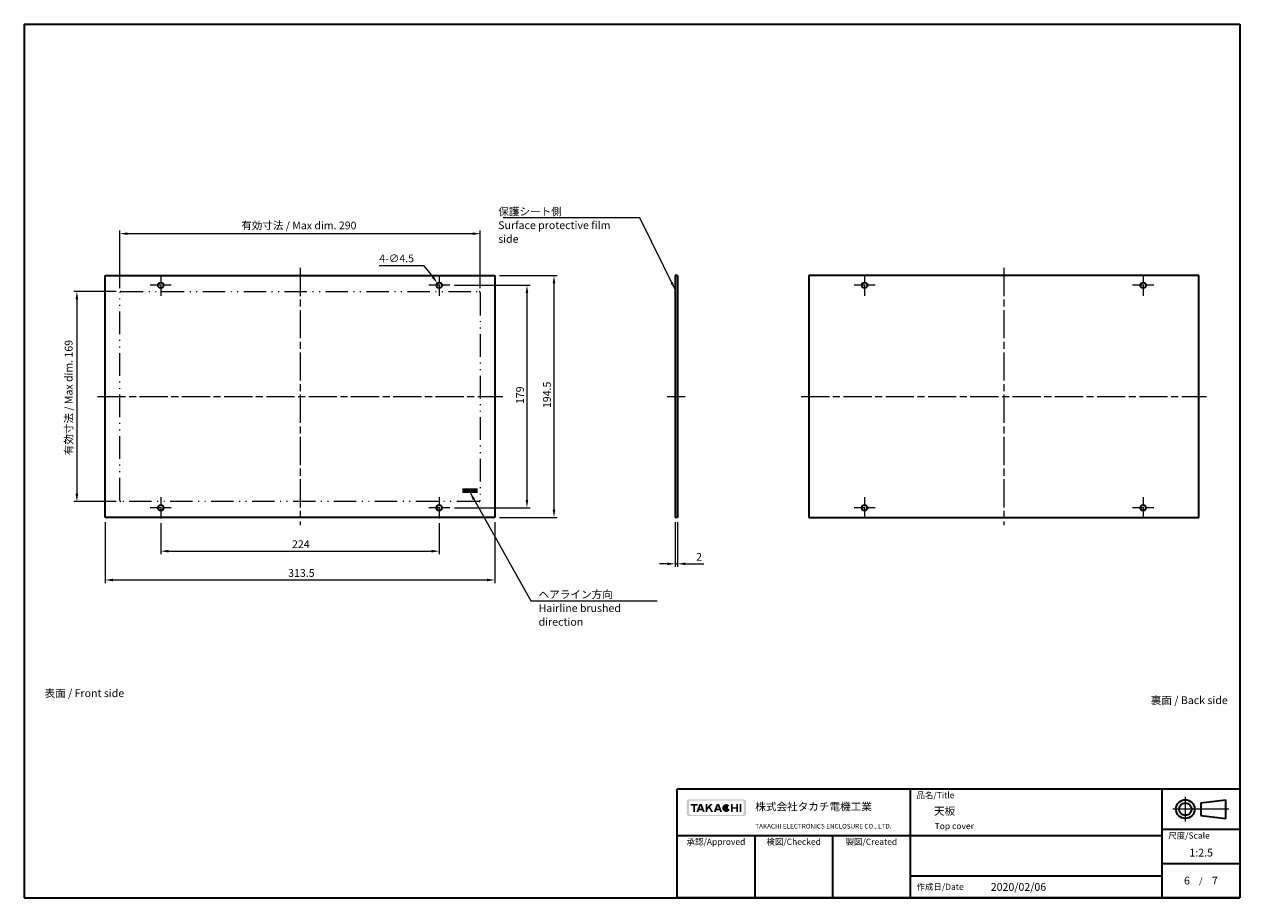
# Model space of a CAD drawing. Units: millimetres. Extents: x 58 to 7938, y 32 to 1156.
# Drawn here: x 5973 to 6950, y 32 to 735 of the extents above; entities that cross this region are included whole.
import ezdxf
from ezdxf.enums import TextEntityAlignment as Align

# ---------------------------------------------------------------- set-up
doc = ezdxf.new("R2010")
doc.units = ezdxf.units.MM
doc.header["$LTSCALE"] = 4
doc.linetypes.add('CHAIN', pattern=[0.3543, 0.2362, -0.0295, 0.0591, -0.0295])
doc.linetypes.add('DASH_DOUBLE_DOT', pattern=[0.4398, 0.24, -0.06, 0.0098, -0.06, 0.01, -0.06])
doc.layers.get('Defpoints').update_dxf_attribs({"lineweight": 25})
for name, color, linetype, lineweight in [('Border (ISO)', 7, 'Continuous', 35), ('Dimension (ISO)', 7, 'Continuous', 18), ('Dimension (ISO) @ 1', 7, 'Continuous', 18), ('Sketch Geometry (ISO)', 7, 'Continuous', 18), ('Symbol (ISO)', 7, 'Continuous', 18), ('Symbol (ISO) @ 1', 7, 'Continuous', 18), ('Title (ISO)', 7, 'Continuous', 35), ('Visible (ISO)', 7, 'Continuous', 35)]:
    doc.layers.add(name, color=color, linetype=linetype, lineweight=lineweight)
for name, color, linetype, lineweight, true_color in [('Center Mark (ISO)', 7, 'Continuous', 18, 0x80ffff), ('Centerline (ISO)', 7, 'Continuous', 18, 0x80ffff), ('Hatch (ISO)', 1, 'Continuous', 18, 0xff0000)]:
    doc.layers.add(name, color=color, linetype=linetype, lineweight=lineweight, true_color=true_color)
doc.styles.add('Note Text (TK)', font='txt')
doc.styles.add('文字スタイル67', font='arial.ttf')
doc.dimstyles.new('Default - Method 1b (TK)', dxfattribs={"dimscale": 4, "dimtxt": 2.5, "dimasz": 2.5, "dimexe": 1, "dimexo": 1.5, "dimgap": 1, "dimtad": 1, "dimtoh": 1, "dimrnd": 1e-08, "dimdsep": 46, "dimtxsty": 'Note Text (TK)', "dimcen": 0.09, "dimdle": 5, "dimclrd": 100, "dimclre": 100, "dimclrt": 7, "dimadec": 1, "dimazin": 1, "dimtfac": 1, "dimtmove": 0, "dimatfit": 3, "dimfxl": 0, "dimtolj": 1, "dimlwd": -1, "dimlwe": -1, "dimarcsym": 0})
doc.dimstyles.new('Default - Method 1b (TK)$7', dxfattribs={"dimscale": 4, "dimtxt": 2.5, "dimasz": 2.5, "dimexe": 1, "dimexo": 1.5, "dimgap": 1, "dimtad": 1, "dimtoh": 1, "dimrnd": 1e-08, "dimdsep": 46, "dimtxsty": 'Note Text (TK)', "dimcen": 0.09, "dimdle": 5, "dimclrd": 256, "dimclre": 100, "dimclrt": 7, "dimadec": 1, "dimazin": 1, "dimtfac": 1, "dimtmove": 0, "dimatfit": 3, "dimfxl": 0, "dimtolj": 1, "dimlwd": -1, "dimlwe": -1, "dimarcsym": 0})

# ---------------------------------------------------------------- blocks, each defined once
blk = doc.blocks.new('図面枠 tk図枠')
at = {"layer": 'Border (ISO)'}
for p, q in [((14.5, 289), (405.5, 289)), ((14.5, 289), (14.5, 8)), ((405.5, 289), (405.5, 8)), ((14.5, 8), (405.5, 8))]:
    blk.add_line(p, q, dxfattribs=at)
blk = doc.blocks.new('表題欄 tk表題欄')
at = {"layer": 'Hatch (ISO)'}
h = blk.add_hatch(color=256, dxfattribs=at)
edge = h.paths.add_edge_path(flags=0)
edge.add_arc((95.58, 236.3), 0.596, 270, 360)
edge.add_line((96.17, 236.3), (96.17, 239.71))
edge.add_arc((95.58, 239.71), 0.596, 0, 90)
edge.add_line((95.58, 240.31), (79.14, 240.31))
edge.add_arc((79.14, 239.71), 0.596, 90, 180)
edge.add_line((78.54, 239.71), (78.54, 236.3))
edge.add_arc((79.14, 236.3), 0.596, 180, 270)
edge.add_line((79.14, 235.7), (95.58, 235.7))
edge = h.paths.add_edge_path()
edge.add_line((77.84, 239.96), (77.84, 236.05))
edge.add_arc((78.54, 236.05), 0.702, 180, 270)
edge.add_line((78.54, 235.35), (96.17, 235.35))
edge.add_arc((96.17, 236.05), 0.702, 270, 360)
edge.add_line((96.87, 236.05), (96.87, 239.96))
edge.add_arc((96.17, 239.96), 0.702, 0, 90)
edge.add_line((96.17, 240.66), (78.54, 240.66))
edge.add_arc((78.54, 239.96), 0.702, 90, 180)
for points in [[(79.07, 239.15), (79.07, 238.66), (79.92, 238.66), (79.92, 236.66), (80.51, 236.66), (80.51, 238.66), (81.36, 238.66), (81.36, 239.15)], [(85.68, 236.66), (84.94, 237.89), (84.42, 237.32), (84.42, 236.66), (83.9, 236.66), (83.9, 239.15), (84.42, 239.15), (84.42, 238.1), (85.39, 239.15), (86.11, 239.15), (85.32, 238.3), (86.3, 236.66)], [(92.09, 239.15), (92.09, 236.66), (92.61, 236.66), (92.61, 237.66), (93.77, 237.66), (93.77, 236.66), (94.29, 236.66), (94.29, 239.15), (93.77, 239.15), (93.77, 238.15), (92.61, 238.15), (92.61, 239.15)], [(94.84, 239.15), (94.84, 236.66), (95.36, 236.66), (95.36, 239.15)]]:
    blk.add_hatch(color=256, dxfattribs=at).paths.add_polyline_path(points)
h = blk.add_hatch(color=256, dxfattribs=at)
h.paths.add_polyline_path([(82.59, 237.71), (81.95, 237.71), (82.27, 238.58)], flags=0)
h.paths.add_polyline_path([(82.78, 237.2), (81.76, 237.2), (81.57, 236.66), (80.95, 236.66), (81.86, 239.15), (82.68, 239.15), (83.59, 236.66), (82.98, 236.66)])
h = blk.add_hatch(color=256, dxfattribs=at)
h.paths.add_polyline_path([(87.53, 237.71), (88.16, 237.71), (87.85, 238.58)], flags=0)
h.paths.add_polyline_path([(87.14, 236.66), (87.34, 237.2), (88.35, 237.2), (88.55, 236.66), (89.17, 236.66), (88.25, 239.15), (87.44, 239.15), (86.52, 236.66)])
h = blk.add_hatch(color=256, dxfattribs=at)
edge = h.paths.add_edge_path()
edge.add_arc((90.52, 237.9), 1.27, 38.5505, 336.582)
edge.add_line((91.69, 237.4), (91.17, 237.62))
edge.add_ellipse((90.52, 237.9), major_axis=(0, -0.8), ratio=0.867347, start_angle=124.651, end_angle=429.4109, ccw=False)
edge.add_line((91.09, 238.36), (91.52, 238.7))
at = {"layer": 'Title (ISO)'}
for p, q in [((74.71, 244.05), (255.71, 244.05)), ((74.71, 209.05), (74.71, 244.05)), ((149.71, 244.05), (149.71, 209.05)), ((230.71, 244.05), (230.71, 209.05)), ((255.71, 244.05), (255.71, 209.05)), ((243.21, 239.55), (251.21, 240.55)), ((243.21, 239.55), (243.21, 235.55)), ((251.21, 234.55), (251.21, 240.55)), ((243.21, 235.55), (251.21, 234.55)), ((230.71, 231.05), (255.71, 231.05)), ((74.71, 229.05), (230.71, 229.05)), ((99.71, 229.05), (99.71, 209.05)), ((124.71, 229.05), (124.71, 209.05)), ((230.71, 220.05), (255.71, 220.05)), ((149.71, 216.05), (230.71, 216.05)), ((255.71, 209.05), (74.71, 209.05))]:
    blk.add_line(p, q, dxfattribs=at)
at = {"layer": 'Title (ISO)', "color": 4, "linetype": 'CHAIN', "lineweight": 18, "ltscale": 8.88956, "true_color": 0x00ffff}
blk.add_line((238.21, 241.55), (238.21, 233.55), dxfattribs=at)
at = {"layer": 'Title (ISO)', "color": 4, "linetype": 'CHAIN', "lineweight": 18, "ltscale": 20.001633, "true_color": 0x00ffff}
blk.add_line((252.21, 237.55), (234.21, 237.55), dxfattribs=at)
at = {"layer": 'Title (ISO)'}
for radius in [3, 2]:
    blk.add_circle((238.21, 237.55), radius, dxfattribs=at)
at = {"layer": 'Title (ISO)', "color": 1, "true_color": 0xff0000, "char_height": 2, "line_spacing_factor": 1.5, "style": 'Note Text (TK)'}
for s, insert, attachment_point in [('\\fＭＳ Ｐゴシック|b0|i0;\\H2.0000;品名/Title', (151.71, 242.05), 4), ('\\fＭＳ Ｐゴシック|b0|i0;\\H2.0000;承認/Approved', (87.21, 227.05), 5), ('\\fＭＳ Ｐゴシック|b0|i0;\\H2.0000;検図/Checked', (112.21, 227.05), 5), ('\\fＭＳ Ｐゴシック|b0|i0;\\H2.0000;製図/Created', (137.21, 227.05), 5), ('\\fＭＳ Ｐゴシック|b0|i0;\\H2.0000;尺度/Scale', (232.71, 229.05), 4), ('\\fＭＳ Ｐゴシック|b0|i0;\\H2.0000;作成日/Date', (151.71, 212.55), 4)]:
    blk.add_mtext(s, dxfattribs=dict(at, insert=insert, attachment_point=attachment_point))
at = {"layer": 'Title (ISO)', "color": 7, "line_spacing_factor": 1.5, "style": 'Note Text (TK)'}
for s, insert, char_height, attachment_point in [('株式会社タカチ電機工業', (99.87, 238.05), 2.5, 4), ('\\fArial|b0|i0;\\H1.4986;TAKACHI ELECTRONICS ENCLOSURE CO., LTD.', (99.87, 232.05), 1.4986, 4), ('\\fＭＳ Ｐゴシック|b0|i0;\\H2.0000;/', (243.21, 214.55), 2, 5)]:
    blk.add_mtext(s, dxfattribs=dict(at, insert=insert, char_height=char_height, attachment_point=attachment_point))
at = {"layer": 'Title (ISO)', "color": 7}
for tag, p, height, style in [('<品名>_001', (157.37, 235.77), 2.5, 'Note Text (TK)'), ('<Title>_001', (157.71, 230.55), 2, '文字スタイル67'), ('<ページ_No.>_001', (238.1, 213.3), 2.5, 'Note Text (TK)'), ('<総ページ数>_001', (246.79, 213.3), 2.5, 'Note Text (TK)'), ('作成日_001', (175.63, 211.26), 2.5, 'Note Text (TK)')]:
    blk.add_attdef(tag, p, '', height=height, dxfattribs=dict(at, style=style))
at = {"layer": 'Title (ISO)', "color": 7, "style": 'Note Text (TK)'}
blk.add_attdef('<尺度>', text='', height=2.5, dxfattribs=at).set_placement((243.21, 223.55), align=Align.MIDDLE_CENTER)
blk = doc.blocks.new('*D71')
at = {"layer": 'Defpoints', "color": 0, "transparency": 16777216}
for p in [(6496.35, 337.87), (6498.35, 337.87), (6498.35, 300.55)]:
    blk.add_point(p, dxfattribs=at)
at = {"layer": 'Dimension (ISO)', "color": 100, "transparency": 16777216}
for p, q in [((6496.35, 334.12), (6496.35, 298.05)), ((6498.35, 334.12), (6498.35, 298.05)), ((6490.1, 300.55), (6483.85, 300.55)), ((6496.35, 300.55), (6498.35, 300.55)), ((6504.6, 300.55), (6519.47, 300.55))]:
    blk.add_line(p, q, dxfattribs=at)
for points in [[(6490.1, 301.59), (6490.1, 299.51), (6496.35, 300.55)], [(6504.6, 301.59), (6504.6, 299.51), (6498.35, 300.55)]]:
    blk.add_solid(points, dxfattribs=at)
at = {"layer": 'Dimension (ISO)', "color": 7, "transparency": 16777216, "insert": (6513.35, 306.18), "char_height": 6.25, "attachment_point": 4, "style": 'Note Text (TK)'}
blk.add_mtext('\\A1;2', dxfattribs=at)
blk = doc.blocks.new('*D72')
at = {"layer": 'Defpoints', "color": 0, "transparency": 16777216}
for p in [(6305.34, 526.38), (6308.13, 522.85)]:
    blk.add_point(p, dxfattribs=at)
at = {"layer": 'Dimension (ISO)', "color": 100, "transparency": 16777216}
for p, q in [((6258.48, 540.62), (6294.1, 540.62)), ((6294.1, 540.62), (6301.47, 531.29)), ((6306.51, 524.62), (6306.96, 524.62)), ((6306.74, 524.39), (6306.74, 524.84))]:
    blk.add_line(p, q, dxfattribs=at)
blk.add_solid([(6302.29, 531.93), (6300.65, 530.64), (6305.34, 526.38)], dxfattribs=at)
at = {"layer": 'Dimension (ISO)', "color": 7, "transparency": 16777216, "insert": (6258.48, 546.23), "char_height": 6.25, "attachment_point": 4, "style": 'Note Text (TK)'}
blk.add_mtext('\\A1;\\fＭＳ Ｐゴシック|b0|i0;\\H6.2183;4-∅4.5', dxfattribs=at)
blk = doc.blocks.new('*D73')
at = {"layer": 'Defpoints', "color": 0, "transparency": 16777216}
for p in [(6082.74, 337.12), (6306.74, 337.12), (6306.74, 310.72)]:
    blk.add_point(p, dxfattribs=at)
at = {"layer": 'Dimension (ISO)', "color": 100, "transparency": 16777216}
for p, q in [((6082.74, 333.37), (6082.74, 308.22)), ((6306.74, 333.37), (6306.74, 308.22)), ((6088.99, 310.72), (6300.49, 310.72))]:
    blk.add_line(p, q, dxfattribs=at)
for points in [[(6088.99, 311.76), (6088.99, 309.68), (6082.74, 310.72)], [(6300.49, 311.76), (6300.49, 309.68), (6306.74, 310.72)]]:
    blk.add_solid(points, dxfattribs=at)
at = {"layer": 'Dimension (ISO)', "color": 7, "transparency": 16777216, "insert": (6188.29, 316.34), "char_height": 6.25, "attachment_point": 4, "style": 'Note Text (TK)'}
blk.add_mtext('\\A1;224', dxfattribs=at)
blk = doc.blocks.new('*D74')
at = {"layer": 'Defpoints', "color": 0, "transparency": 16777216}
for p in [(6315.24, 524.62), (6315.24, 345.62), (6377.26, 345.62)]:
    blk.add_point(p, dxfattribs=at)
at = {"layer": 'Dimension (ISO)', "color": 100, "transparency": 16777216}
for p, q in [((6318.99, 524.62), (6379.76, 524.62)), ((6377.26, 518.37), (6377.26, 351.87)), ((6318.99, 345.62), (6379.76, 345.62))]:
    blk.add_line(p, q, dxfattribs=at)
for points in [[(6376.22, 518.37), (6378.3, 518.37), (6377.26, 524.62)], [(6376.22, 351.87), (6378.3, 351.87), (6377.26, 345.62)]]:
    blk.add_solid(points, dxfattribs=at)
at = {"layer": 'Dimension (ISO)', "color": 7, "transparency": 16777216, "insert": (6371.63, 429.03), "char_height": 6.25, "attachment_point": 4, "rotation": 90, "style": 'Note Text (TK)'}
blk.add_mtext('\\A1;179', dxfattribs=at)
blk = doc.blocks.new('*D75')
at = {"layer": 'Defpoints', "color": 0, "transparency": 16777216}
for p in [(6351.49, 532.37), (6351.49, 337.87), (6398.99, 337.87)]:
    blk.add_point(p, dxfattribs=at)
at = {"layer": 'Dimension (ISO)', "color": 100, "transparency": 16777216}
for p, q in [((6355.24, 532.37), (6401.49, 532.37)), ((6398.99, 526.12), (6398.99, 344.12)), ((6355.24, 337.87), (6401.49, 337.87))]:
    blk.add_line(p, q, dxfattribs=at)
for points in [[(6397.95, 526.12), (6400.03, 526.12), (6398.99, 532.37)], [(6397.95, 344.12), (6400.03, 344.12), (6398.99, 337.87)]]:
    blk.add_solid(points, dxfattribs=at)
at = {"layer": 'Dimension (ISO)', "color": 7, "transparency": 16777216, "insert": (6393.36, 425.81), "char_height": 6.25, "attachment_point": 4, "rotation": 90, "style": 'Note Text (TK)'}
blk.add_mtext('\\A1;194.5', dxfattribs=at)
blk = doc.blocks.new('*D76')
at = {"layer": 'Defpoints', "color": 0, "transparency": 16777216}
for p in [(6037.99, 337.87), (6351.49, 337.87), (6351.49, 287.56)]:
    blk.add_point(p, dxfattribs=at)
at = {"layer": 'Dimension (ISO)', "color": 100, "transparency": 16777216}
for p, q in [((6037.99, 334.12), (6037.99, 285.06)), ((6351.49, 334.12), (6351.49, 285.06)), ((6044.24, 287.56), (6345.24, 287.56))]:
    blk.add_line(p, q, dxfattribs=at)
for points in [[(6044.24, 288.6), (6044.24, 286.51), (6037.99, 287.56)], [(6345.24, 288.6), (6345.24, 286.51), (6351.49, 287.56)]]:
    blk.add_solid(points, dxfattribs=at)
at = {"layer": 'Dimension (ISO)', "color": 7, "transparency": 16777216, "insert": (6185.18, 293.18), "char_height": 6.25, "attachment_point": 4, "style": 'Note Text (TK)'}
blk.add_mtext('\\A1;313.5', dxfattribs=at)
blk = doc.blocks.new('*D77')
at = {"layer": 'Defpoints', "color": 0, "transparency": 16777216}
for p in [(6339.74, 566.12), (6049.74, 518.62), (6339.74, 518.62)]:
    blk.add_point(p, dxfattribs=at)
at = {"layer": 'Dimension (ISO)', "color": 100, "transparency": 16777216}
for p, q in [((6049.74, 522.37), (6049.74, 568.62)), ((6339.74, 522.37), (6339.74, 568.62)), ((6055.99, 566.12), (6333.49, 566.12))]:
    blk.add_line(p, q, dxfattribs=at)
for points in [[(6055.99, 567.16), (6055.99, 565.07), (6049.74, 566.12)], [(6333.49, 567.16), (6333.49, 565.07), (6339.74, 566.12)]]:
    blk.add_solid(points, dxfattribs=at)
at = {"layer": 'Dimension (ISO)', "color": 7, "transparency": 16777216, "insert": (6147.46, 572.72), "char_height": 6.25, "attachment_point": 4, "style": 'Note Text (TK)'}
blk.add_mtext('\\A1;\\fＭＳ Ｐゴシック|b0|i0;\\H6.2183;有効寸法 / Max dim. 290', dxfattribs=at)
blk = doc.blocks.new('*D78')
at = {"layer": 'Defpoints', "color": 0, "transparency": 16777216}
for p in [(6050.74, 519.62), (6015.29, 350.62), (6050.74, 350.62)]:
    blk.add_point(p, dxfattribs=at)
at = {"layer": 'Dimension (ISO)', "color": 100, "transparency": 16777216}
for p, q in [((6046.99, 519.62), (6012.79, 519.62)), ((6015.29, 513.37), (6015.29, 356.87)), ((6046.99, 350.62), (6012.79, 350.62))]:
    blk.add_line(p, q, dxfattribs=at)
for points in [[(6014.25, 513.37), (6016.33, 513.37), (6015.29, 519.62)], [(6014.25, 356.87), (6016.33, 356.87), (6015.29, 350.62)]]:
    blk.add_solid(points, dxfattribs=at)
at = {"layer": 'Dimension (ISO)', "color": 7, "transparency": 16777216, "insert": (6008.69, 387.93), "char_height": 6.25, "attachment_point": 4, "rotation": 90, "style": 'Note Text (TK)'}
blk.add_mtext('\\A1;\\fＭＳ Ｐゴシック|b0|i0;\\H6.2183;有効寸法 / Max dim. 169', dxfattribs=at)

msp = doc.modelspace()

# ---------------------------------------------------------------- linework, layer by layer
at = {"layer": 'Center Mark (ISO)', "linetype": 'CHAIN', "ltscale": 7.55611}
for p, q in [((6082.7367, 533.1166), (6082.7367, 516.1166)), ((6306.7367, 533.1166), (6306.7367, 516.1166)), ((6648.8476, 533.1166), (6648.8476, 516.1166)), ((6872.8476, 533.1166), (6872.8476, 516.1166)), ((6091.2367, 524.6166), (6074.2367, 524.6166)), ((6315.2367, 524.6166), (6298.2367, 524.6166)), ((6657.3476, 524.6166), (6640.3476, 524.6166)), ((6881.3476, 524.6166), (6864.3476, 524.6166)), ((6082.7367, 354.1166), (6082.7367, 337.1166)), ((6306.7367, 354.1166), (6306.7367, 337.1166)), ((6648.8476, 354.1166), (6648.8476, 337.1166)), ((6872.8476, 354.1166), (6872.8476, 337.1166)), ((6091.2367, 345.6166), (6074.2367, 345.6166)), ((6315.2367, 345.6166), (6298.2367, 345.6166)), ((6657.3476, 345.6166), (6640.3476, 345.6166)), ((6881.3476, 345.6166), (6864.3476, 345.6166))]:
    msp.add_line(p, q, dxfattribs=at)
at = {"layer": 'Centerline (ISO)', "linetype": 'CHAIN', "ltscale": 23.990969}
for p, q in [((6194.7367, 538.6166), (6194.7367, 331.6166)), ((6760.8476, 538.6166), (6760.8476, 331.6166)), ((6031.7367, 435.1166), (6357.7367, 435.1166)), ((6597.8476, 435.1166), (6923.8476, 435.1166))]:
    msp.add_line(p, q, dxfattribs=at)
at = {"layer": 'Centerline (ISO)', "linetype": 'CHAIN', "ltscale": 6.444903}
msp.add_line((6490.0995, 435.1166), (6504.5995, 435.1166), dxfattribs=at)
at = {"layer": 'Sketch Geometry (ISO)', "color": 131, "linetype": 'DASH_DOUBLE_DOT', "ltscale": 18.985903, "true_color": 0x80ffff}
for p, q in [((6049.7367, 351.6166), (6049.7367, 518.6166)), ((6339.7367, 518.6166), (6339.7367, 351.6166))]:
    msp.add_line(p, q, dxfattribs=at)
at = {"layer": 'Sketch Geometry (ISO)', "color": 131, "linetype": 'DASH_DOUBLE_DOT', "ltscale": 18.709803, "true_color": 0x80ffff}
for p, q in [((6050.7367, 519.6166), (6338.7367, 519.6166)), ((6338.7367, 350.6166), (6050.7367, 350.6166))]:
    msp.add_line(p, q, dxfattribs=at)
at = {"layer": 'Sketch Geometry (ISO)'}
for p, q in [((6325.4867, 360.8666), (6337.4867, 360.8666)), ((6325.4867, 359.8666), (6337.4867, 359.8666)), ((6325.4867, 358.8666), (6337.4867, 358.8666)), ((6337.4867, 357.8666), (6325.4867, 357.8666))]:
    msp.add_line(p, q, dxfattribs=at)
at = {"layer": 'Sketch Geometry (ISO)', "color": 131, "linetype": 'DASH_DOUBLE_DOT', "ltscale": 0.562359, "true_color": 0x80ffff}
for centre, start, end in [((6050.7367, 518.6166), 90, 180), ((6338.7367, 518.6166), 0, 90), ((6050.7367, 351.6166), 180, 270), ((6338.7367, 351.6166), 270, 0)]:
    msp.add_arc(centre, 1, start, end, dxfattribs=at)
at = {"layer": 'Visible (ISO)'}
for p, q in [((6037.9867, 337.8666), (6037.9867, 532.3666)), ((6037.9867, 532.3666), (6351.4867, 532.3666)), ((6351.4867, 532.3666), (6351.4867, 337.8666)), ((6496.3495, 532.3666), (6496.3495, 337.8666)), ((6498.3495, 532.3666), (6496.3495, 532.3666)), ((6498.3495, 532.3666), (6498.3495, 337.8666)), ((6604.0976, 532.3666), (6604.0976, 337.8666)), ((6917.5976, 532.3666), (6604.0976, 532.3666)), ((6917.5976, 337.8666), (6917.5976, 532.3666)), ((6351.4867, 337.8666), (6037.9867, 337.8666)), ((6498.3495, 337.8666), (6496.3495, 337.8666)), ((6604.0976, 337.8666), (6917.5976, 337.8666))]:
    msp.add_line(p, q, dxfattribs=at)
for centre in [(6082.7367, 524.6166), (6306.7367, 524.6166), (6648.8476, 524.6166), (6872.8476, 524.6166), (6082.7367, 345.6166), (6306.7367, 345.6166), (6648.8476, 345.6166), (6872.8476, 345.6166)]:
    msp.add_circle(centre, 2.25, dxfattribs=at)

# ---------------------------------------------------------------- block references
at = {"xscale": 2.5, "yscale": 2.5, "zscale": 2.5}
msp.add_blockref('図面枠 tk図枠', (5936.75, 12), dxfattribs=at)
ref = msp.add_blockref('表題欄 tk表題欄', (6311.2279, -490.6318), dxfattribs=dict(xscale=2.5, yscale=2.5, zscale=2.5))
ref.add_attrib('<品名>_001', '天板', (6704.5767, 98.5909), dxfattribs={"layer": 'Title (ISO)', "color": 7, "height": 6.25, "style": 'Note Text (TK)'})
ref.add_attrib('<尺度>_001', '1:2.5', (6910.0881, 65.125), dxfattribs={"layer": 'Title (ISO)', "color": 7, "height": 6.25, "style": 'Note Text (TK)'})
ref.add_attrib('作成日_001', '2020/02/06', (6750.3082, 37.5185), dxfattribs={"layer": 'Title (ISO)', "color": 7, "height": 6.25, "style": 'Note Text (TK)'})
ref.add_attrib('<Title>_001', 'Top cover', (6705.1726, 87.1381), dxfattribs={"layer": 'Title (ISO)', "color": 7, "height": 5, "style": '文字スタイル67'})
ref.add_attrib('<ページ_No.>_001', '6', (6905.7273, 42.625), dxfattribs={"layer": 'Title (ISO)', "color": 7, "height": 6.25, "style": 'Note Text (TK)'})
ref.add_attrib('<総ページ数>_001', '7', (6928.1918, 42.625), dxfattribs={"layer": 'Title (ISO)', "color": 7, "height": 6.25, "style": 'Note Text (TK)'})

# ---------------------------------------------------------------- texts
at = {"layer": 'Symbol (ISO)', "color": 7, "char_height": 6.25, "style": 'Note Text (TK)'}
for s, insert, width, attachment_point, line_spacing_factor in [('{\\fＭＳ Ｐゴシック|b0|i0;保護シート側\\P\\fＭＳ Ｐゴシック|b0|i0;Surface protective film side}', (6354.1504, 587.0407), 107.748544, 1, 1.058182), ('{\\fＭＳ Ｐゴシック|b0|i0;ヘアライン方向\\P\\fＭＳ Ｐゴシック|b0|i0;Hairline brushed direction}', (6386.6157, 279.0513), 99.488306, 1, 1.058182), ('{\\fＭＳ Ｐゴシック|b0|i0;表面 / Front side}', (5989.2597, 196.4806), 68.676901, 4, 1.5), ('{\\fＭＳ Ｐゴシック|b0|i0;裏面 / Back side}', (6878.953, 190.8523), 66.959065, 4, 1.5)]:
    msp.add_mtext(s, dxfattribs=dict(at, insert=insert, width=width, attachment_point=attachment_point, line_spacing_factor=line_spacing_factor))

# ---------------------------------------------------------------- dimensions: what is measured, and where the dimension line sits
at = {"layer": 'Dimension (ISO) @ 1', "color": 100, "true_color": 0x00ff3f}
dim = msp.add_linear_dim(base=(6339.7367, 566.1166), p1=(6049.7367, 518.6166), p2=(6339.7367, 518.6166), text='\\fＭＳ Ｐゴシック|b0|i0;\\H6.2183;有効寸法 / Max dim. <>', dimstyle='Default - Method 1b (TK)', override={"dimscale": 1, "dimtxt": 6.25, "dimasz": 6.25, "dimexe": 2.5, "dimexo": 3.75, "dimgap": 2.5, "dimtoh": 0, "dimdec": 2, "dimcen": 0.225, "dimtol": 0, "dimlim": 0, "dimtp": 0, "dimtm": 0, "dimtdec": 2, "dimtix": 0, "dimtofl": 0, "dimtmove": 0, "dimatfit": 1}, dxfattribs=at)
dim.commit()
dim.dimension.update_dxf_attribs({"geometry": '*D77', "text_midpoint": (6194.7367, 566.1166), "dimtype": 128})
dim = msp.add_diameter_dim_2p(p1=(6308.1313, 522.851), p2=(6305.342, 526.3822), text='\\fＭＳ Ｐゴシック|b0|i0;\\H6.2183;4-<>', dimstyle='Default - Method 1b (TK)', override={"dimscale": 1, "dimtxt": 6.25, "dimasz": 6.25, "dimexe": 2.5, "dimexo": 3.75, "dimgap": 2.5, "dimtih": 1, "dimdec": 2, "dimlfac": 1, "dimcen": 0.225, "dimtol": 0, "dimlim": 0, "dimtp": 0, "dimtm": 0, "dimtdec": 2, "dimtix": 0, "dimtofl": 0, "dimtmove": 0, "dimatfit": 3}, dxfattribs=at)
dim.commit()
dim.dimension.update_dxf_attribs({"geometry": '*D72', "text_midpoint": (6270.3121, 540.6176), "dimtype": 131})
for base, p1, p2, angle, override, picture, middle in [((6398.9867, 337.8666), (6351.4867, 532.3666), (6351.4867, 337.8666), 270, {"dimscale": 1, "dimtxt": 6.25, "dimasz": 6.25, "dimexe": 2.5, "dimexo": 3.75, "dimgap": 2.5, "dimtoh": 0, "dimdec": 2, "dimcen": 0.225, "dimtol": 0, "dimlim": 0, "dimtp": 0, "dimtm": 0, "dimtdec": 2, "dimtix": 0, "dimtofl": 0, "dimtmove": 0, "dimatfit": 1}, '*D75', (6398.9867, 435.1166)), ((6377.2598, 345.6166), (6315.2367, 524.6166), (6315.2367, 345.6166), 90, {"dimscale": 1, "dimtxt": 6.25, "dimasz": 6.25, "dimexe": 2.5, "dimexo": 3.75, "dimgap": 2.5, "dimtoh": 0, "dimdec": 2, "dimcen": 0.225, "dimtol": 0, "dimlim": 0, "dimtp": 0, "dimtm": 0, "dimtdec": 2, "dimtix": 0, "dimtofl": 0, "dimtmove": 0, "dimatfit": 1}, '*D74', (6377.2598, 435.1166)), ((6306.7367, 310.7183), (6082.7367, 337.1166), (6306.7367, 337.1166), 180, {"dimscale": 1, "dimtxt": 6.25, "dimasz": 6.25, "dimexe": 2.5, "dimexo": 3.75, "dimgap": 2.5, "dimtoh": 0, "dimdec": 2, "dimcen": 0.225, "dimtol": 0, "dimlim": 0, "dimtp": 0, "dimtm": 0, "dimtdec": 2, "dimtix": 0, "dimtofl": 0, "dimtmove": 0, "dimatfit": 1}, '*D73', (6194.7367, 310.7183)), ((6498.3495, 300.5503), (6496.3495, 337.8666), (6498.3495, 337.8666), 180, {"dimscale": 1, "dimtxt": 6.25, "dimasz": 6.25, "dimexe": 2.5, "dimexo": 3.75, "dimgap": 2.5, "dimtoh": 0, "dimdec": 2, "dimcen": 0.225, "dimtol": 0, "dimlim": 0, "dimtp": 0, "dimtm": 0, "dimtdec": 2, "dimtix": 0, "dimtofl": 1, "dimtmove": 0, "dimatfit": 1}, '*D71', (6515.1606, 300.5503))]:
    dim = msp.add_linear_dim(base=base, p1=p1, p2=p2, angle=angle, dimstyle='Default - Method 1b (TK)', override=override, dxfattribs=at)
    dim.commit()
    dim.dimension.update_dxf_attribs({"geometry": picture, "text_midpoint": middle, "dimtype": 128})
dim = msp.add_linear_dim(base=(6015.2889, 350.6166), p1=(6050.7367, 519.6166), p2=(6050.7367, 350.6166), angle=270, text='\\fＭＳ Ｐゴシック|b0|i0;\\H6.2183;有効寸法 / Max dim. <>', dimstyle='Default - Method 1b (TK)', override={"dimscale": 1, "dimtxt": 6.25, "dimasz": 6.25, "dimexe": 2.5, "dimexo": 3.75, "dimgap": 2.5, "dimtoh": 0, "dimdec": 2, "dimcen": 0.225, "dimtol": 0, "dimlim": 0, "dimtp": 0, "dimtm": 0, "dimtdec": 2, "dimtix": 0, "dimtofl": 0, "dimtmove": 0, "dimatfit": 1}, dxfattribs=at)
dim.commit()
dim.dimension.update_dxf_attribs({"geometry": '*D78', "text_midpoint": (6015.2889, 435.1166), "dimtype": 128})
dim = msp.add_linear_dim(base=(6351.4867, 287.5561), p1=(6037.9867, 337.8666), p2=(6351.4867, 337.8666), dimstyle='Default - Method 1b (TK)', override={"dimscale": 1, "dimtxt": 6.25, "dimasz": 6.25, "dimexe": 2.5, "dimexo": 3.75, "dimgap": 2.5, "dimtoh": 0, "dimdec": 2, "dimcen": 0.225, "dimtol": 0, "dimlim": 0, "dimtp": 0, "dimtm": 0, "dimtdec": 2, "dimtix": 0, "dimtofl": 0, "dimtmove": 0, "dimatfit": 1}, dxfattribs=at)
dim.commit()
dim.dimension.update_dxf_attribs({"geometry": '*D76', "text_midpoint": (6194.7367, 287.5561), "dimtype": 128})

# ---------------------------------------------------------------- leaders
at = {"layer": 'Symbol (ISO) @ 1', "color": 100, "true_color": 0x00ff40, "annotation_type": 0, "has_hookline": 1}
for points, hookline_direction, text_width in [([(6496.3495, 521.2132), (6468.1489, 578.8915), (6461.8989, 578.8915)], 1, 103.7287), ([(6331.4867, 357.8666), (6380.3657, 270.8323), (6386.6157, 270.8323)], 0, 95.4901)]:
    msp.add_leader(points, dimstyle='Default - Method 1b (TK)$7', override={"dimscale": 1, "dimtxt": 6.25, "dimasz": 6.25, "dimgap": 0, "dimtad": 1}, dxfattribs=dict(at, hookline_direction=hookline_direction, text_width=text_width))

doc.saveas('drawing.dxf')
